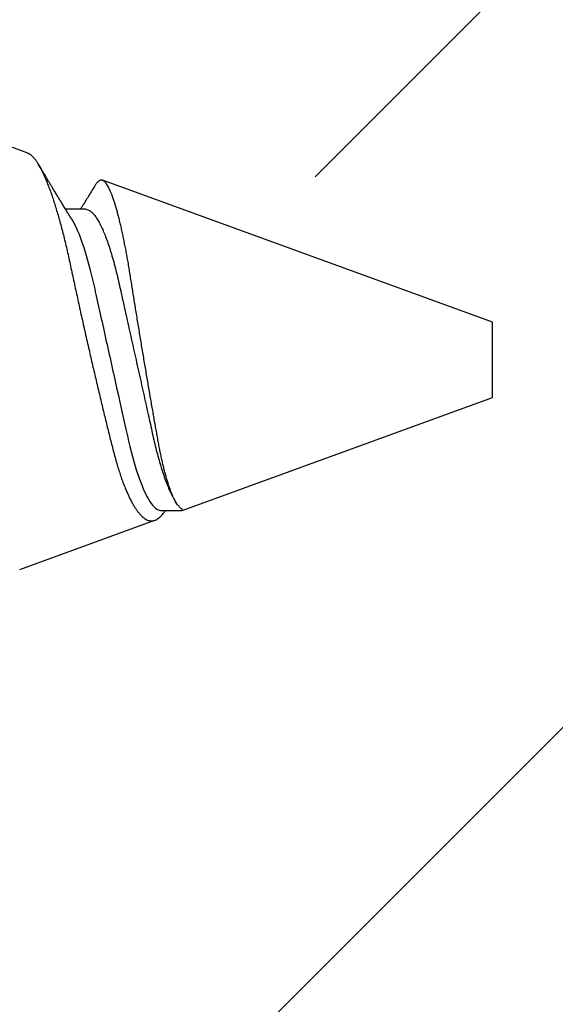
# Model space of a CAD drawing. Units: inches. Extents: x 129.8 to 161.1, y -0.8 to 17.7.
# Drawn here: x 153 to 153.2, y 14 to 14.3 of the extents above; entities that cross this region are included whole.
import ezdxf
from ezdxf import colors
from ezdxf.entities.mleader import LeaderData, LeaderLine
from ezdxf.math import Vec2, Vec3

# ---------------------------------------------------------------- set-up
doc = ezdxf.new("R2010")
doc.units = ezdxf.units.IN
doc.header["$MEASUREMENT"] = 0
doc.linetypes.add('SLD-Solid', pattern=[0])
for name, color, linetype in [('ANCHOR', 3, 'Continuous'), ('DIM', 6, 'Continuous'), ('Hatch', 8, 'Continuous')]:
    doc.layers.add(name, color=color, linetype=linetype)
doc.styles.add('ARIAL', font='arial.ttf', dxfattribs={"height": 0.1})
doc.styles.get("Standard").update_dxf_attribs({"font": 'arial.ttf'})
doc.dimstyles.new('JWARCH', dxfattribs={"dimtxt": 0.288, "dimasz": 0.28, "dimexe": 0.1, "dimexo": 0.1, "dimgap": 0.09, "dimtad": 0, "dimtih": 1, "dimtoh": 1, "dimdec": 4, "dimzin": 3, "dimdsep": 46, "dimlunit": 4, "dimtxsty": 'Standard', "dimcen": 0.09, "dimadec": 0, "dimazin": 0, "dimtfac": 1, "dimtdec": 4, "dimtofl": 0, "dimtmove": 0, "dimatfit": 3, "dimfxl": 1, "dimfrac": 2, "dimtolj": 1, "dimtzin": 0, "dimarcsym": 0})

# ---------------------------------------------------------------- blocks, each defined once
blk = doc.blocks.new('*D48')
at = {"layer": 'DEFPOINTS', "color": 0}
for p in [(151.90404, 15.19699), (154.60787, 15.19699), (151.90252, 13.19677)]:
    blk.add_point(p, dxfattribs=at)
at = {"layer": 'DIM', "color": 0, "lineweight": -2}
for p, q in [((152.00404, 15.19699), (154.70787, 15.19699)), ((154.60787, 14.91699), (154.60787, 14.71028)), ((154.60787, 13.47677), (154.60787, 13.6802)), ((152.00252, 13.19677), (153.21858, 13.19677)), ((153.34358, 13.19677), (154.70787, 13.19677))]:
    blk.add_line(p, q, dxfattribs=at)
at = {"layer": 'DIM', "color": 0}
for points in [[(154.65454, 14.91699), (154.56121, 14.91699), (154.60787, 15.19699)], [(154.56121, 13.47677), (154.65454, 13.47677), (154.60787, 13.19677)]]:
    blk.add_solid(points, dxfattribs=at)
at = {"layer": 'DIM', "color": 0, "insert": (154.60787, 14.19524), "char_height": 0.288, "attachment_point": 5}
blk.add_mtext('\\A1;2"\\P [51mm]', dxfattribs=at)

msp = doc.modelspace()

# ---------------------------------------------------------------- hatches: boundary and pattern name
at = {"layer": 'Hatch'}
h = msp.add_hatch(dxfattribs=at)
h.set_pattern_fill('ANSI35', color=256, scale=1.5, style=0)
h.set_pattern_definition([(45, (6.7321, -31.32744), (-0.265165, 0.265165), []), (45, (6.99728, -31.32744), (-0.265165, 0.265165), [0.46875, -0.09375, 0, -0.09375])])
edge = h.paths.add_edge_path()
edge.add_line((153.93372, 17.32304), (151.87662, 17.32429))
edge.add_line((151.87662, 17.32429), (151.86399, 14.30205))
edge.add_line((151.86399, 14.30205), (152.06662, 14.30205))
edge.add_line((152.06662, 14.30205), (152.07639, 14.33305))
edge.add_line((152.07639, 14.33305), (152.09026, 14.28905))
edge.add_line((152.09026, 14.28905), (152.13259, 14.28905))
edge.add_line((152.13259, 14.28905), (152.13889, 14.30905))
edge.add_line((152.13889, 14.30905), (152.1452, 14.28905))
edge.add_line((152.1452, 14.28905), (152.18752, 14.28905))
edge.add_line((152.18752, 14.28905), (152.20139, 14.33305))
edge.add_line((152.20139, 14.33305), (152.21526, 14.28905))
edge.add_line((152.21526, 14.28905), (152.25759, 14.28905))
edge.add_line((152.25759, 14.28905), (152.26389, 14.30905))
edge.add_line((152.26389, 14.30905), (152.2702, 14.28905))
edge.add_line((152.2702, 14.28905), (152.31252, 14.28905))
edge.add_line((152.31252, 14.28905), (152.32639, 14.33305))
edge.add_line((152.32639, 14.33305), (152.34026, 14.28905))
edge.add_line((152.34026, 14.28905), (152.38259, 14.28905))
edge.add_line((152.38259, 14.28905), (152.38889, 14.30905))
edge.add_line((152.38889, 14.30905), (152.3952, 14.28905))
edge.add_line((152.3952, 14.28905), (152.43752, 14.28905))
edge.add_line((152.43752, 14.28905), (152.45139, 14.33305))
edge.add_line((152.45139, 14.33305), (152.46526, 14.28905))
edge.add_line((152.46526, 14.28905), (152.50759, 14.28905))
edge.add_line((152.50759, 14.28905), (152.51389, 14.30905))
edge.add_line((152.51389, 14.30905), (152.5202, 14.28905))
edge.add_line((152.5202, 14.28905), (152.56252, 14.28905))
edge.add_line((152.56252, 14.28905), (152.57639, 14.33305))
edge.add_line((152.57639, 14.33305), (152.59026, 14.28905))
edge.add_line((152.59026, 14.28905), (152.63259, 14.28905))
edge.add_line((152.63259, 14.28905), (152.63889, 14.30905))
edge.add_line((152.63889, 14.30905), (152.6452, 14.28905))
edge.add_line((152.6452, 14.28905), (152.68752, 14.28905))
edge.add_line((152.68752, 14.28905), (152.70139, 14.33305))
edge.add_line((152.70139, 14.33305), (152.71526, 14.28905))
edge.add_line((152.71526, 14.28905), (152.75759, 14.28905))
edge.add_line((152.75759, 14.28905), (152.76389, 14.30905))
edge.add_line((152.76389, 14.30905), (152.7702, 14.28905))
edge.add_line((152.7702, 14.28905), (152.81252, 14.28905))
edge.add_line((152.81252, 14.28905), (152.82639, 14.33305))
edge.add_line((152.82639, 14.33305), (152.84026, 14.28905))
edge.add_line((152.84026, 14.28905), (152.88259, 14.28905))
edge.add_line((152.88259, 14.28905), (152.88889, 14.30905))
edge.add_line((152.88889, 14.30905), (152.8952, 14.28905))
edge.add_line((152.8952, 14.28905), (152.93752, 14.28905))
edge.add_line((152.93752, 14.28905), (152.95139, 14.33305))
edge.add_line((152.95139, 14.33305), (152.96526, 14.28905))
edge.add_line((152.96526, 14.28905), (153.00759, 14.28905))
edge.add_line((153.00759, 14.28905), (153.01389, 14.30905))
edge.add_line((153.01389, 14.30905), (153.0202, 14.28905))
edge.add_line((153.0202, 14.28905), (153.06252, 14.28905))
edge.add_line((153.06252, 14.28905), (153.07639, 14.33305))
edge.add_line((153.07639, 14.33305), (153.09026, 14.28905))
edge.add_line((153.09026, 14.28905), (153.13259, 14.28905))
edge.add_line((153.13259, 14.28905), (153.13889, 14.30905))
edge.add_line((153.13889, 14.30905), (153.1452, 14.28905))
edge.add_line((153.1452, 14.28905), (153.18752, 14.28905))
edge.add_line((153.18752, 14.28905), (153.20139, 14.33305))
edge.add_line((153.20139, 14.33305), (153.21526, 14.28905))
edge.add_line((153.21526, 14.28905), (153.25759, 14.28905))
edge.add_line((153.25759, 14.28905), (153.26389, 14.30905))
edge.add_line((153.26389, 14.30905), (153.27124, 14.28573))
edge.add_line((153.27124, 14.28573), (153.39544, 14.23429))
edge.add_arc((153.39367, 14.22805), 0.00648, 0, 74.1864, ccw=False)
edge.add_line((153.40015, 14.22805), (153.27124, 14.22805))
edge.add_arc((153.29476, 14.19921), 0.03722, 129.1976, 230.8024)
edge.add_line((153.27124, 14.17037), (153.39683, 14.22239))
edge.add_arc((153.39367, 14.22805), 0.00648, 299.1864, 434.1864)
edge.add_line((153.39544, 14.23429), (153.27124, 14.28573))
edge.add_arc((153.29476, 14.25689), 0.03722, 129.1976, 230.8024)
edge.add_line((153.27124, 14.22805), (153.40015, 14.22805))
edge.add_arc((153.39367, 14.22805), 0.00648, 299.1864, 360, ccw=False)
edge.add_line((153.39683, 14.22239), (153.2594, 14.16546))
edge.add_line((153.2594, 14.16546), (153.24603, 14.12305))
edge.add_line((153.24603, 14.12305), (153.23216, 14.16705))
edge.add_line((153.23216, 14.16705), (153.18983, 14.16705))
edge.add_line((153.18983, 14.16705), (153.18353, 14.14705))
edge.add_line((153.18353, 14.14705), (153.17722, 14.16705))
edge.add_line((153.17722, 14.16705), (153.1349, 14.16705))
edge.add_line((153.1349, 14.16705), (153.12103, 14.12305))
edge.add_line((153.12103, 14.12305), (153.10716, 14.16705))
edge.add_line((153.10716, 14.16705), (153.06483, 14.16705))
edge.add_line((153.06483, 14.16705), (153.05853, 14.14705))
edge.add_line((153.05853, 14.14705), (153.05222, 14.16705))
edge.add_line((153.05222, 14.16705), (153.0099, 14.16705))
edge.add_line((153.0099, 14.16705), (152.99603, 14.12305))
edge.add_line((152.99603, 14.12305), (152.98216, 14.16705))
edge.add_line((152.98216, 14.16705), (152.93983, 14.16705))
edge.add_line((152.93983, 14.16705), (152.93353, 14.14705))
edge.add_line((152.93353, 14.14705), (152.92722, 14.16705))
edge.add_line((152.92722, 14.16705), (152.8849, 14.16705))
edge.add_line((152.8849, 14.16705), (152.87103, 14.12305))
edge.add_line((152.87103, 14.12305), (152.85716, 14.16705))
edge.add_line((152.85716, 14.16705), (152.81483, 14.16705))
edge.add_line((152.81483, 14.16705), (152.80853, 14.14705))
edge.add_line((152.80853, 14.14705), (152.80222, 14.16705))
edge.add_line((152.80222, 14.16705), (152.7599, 14.16705))
edge.add_line((152.7599, 14.16705), (152.74603, 14.12305))
edge.add_line((152.74603, 14.12305), (152.73216, 14.16705))
edge.add_line((152.73216, 14.16705), (152.68983, 14.16705))
edge.add_line((152.68983, 14.16705), (152.68353, 14.14705))
edge.add_line((152.68353, 14.14705), (152.67722, 14.16705))
edge.add_line((152.67722, 14.16705), (152.6349, 14.16705))
edge.add_line((152.6349, 14.16705), (152.62103, 14.12305))
edge.add_line((152.62103, 14.12305), (152.60716, 14.16705))
edge.add_line((152.60716, 14.16705), (152.56483, 14.16705))
edge.add_line((152.56483, 14.16705), (152.55853, 14.14705))
edge.add_line((152.55853, 14.14705), (152.55222, 14.16705))
edge.add_line((152.55222, 14.16705), (152.5099, 14.16705))
edge.add_line((152.5099, 14.16705), (152.49603, 14.12305))
edge.add_line((152.49603, 14.12305), (152.48216, 14.16705))
edge.add_line((152.48216, 14.16705), (152.43983, 14.16705))
edge.add_line((152.43983, 14.16705), (152.43353, 14.14705))
edge.add_line((152.43353, 14.14705), (152.42722, 14.16705))
edge.add_line((152.42722, 14.16705), (152.3849, 14.16705))
edge.add_line((152.3849, 14.16705), (152.37103, 14.12305))
edge.add_line((152.37103, 14.12305), (152.35716, 14.16705))
edge.add_line((152.35716, 14.16705), (152.31483, 14.16705))
edge.add_line((152.31483, 14.16705), (152.30853, 14.14705))
edge.add_line((152.30853, 14.14705), (152.30222, 14.16705))
edge.add_line((152.30222, 14.16705), (152.2599, 14.16705))
edge.add_line((152.2599, 14.16705), (152.24603, 14.12305))
edge.add_line((152.24603, 14.12305), (152.23216, 14.16705))
edge.add_line((152.23216, 14.16705), (152.18983, 14.16705))
edge.add_line((152.18983, 14.16705), (152.18353, 14.14705))
edge.add_line((152.18353, 14.14705), (152.17722, 14.16705))
edge.add_line((152.17722, 14.16705), (152.1349, 14.16705))
edge.add_line((152.1349, 14.16705), (152.12103, 14.12305))
edge.add_line((152.12103, 14.12305), (152.11125, 14.15405))
edge.add_line((152.11125, 14.15405), (151.86399, 14.15405))
edge.add_line((151.86399, 14.15405), (151.87662, 8.86872))
edge.add_line((151.87662, 8.86872), (153.93372, 8.86736))
edge.add_line((153.93372, 8.86736), (153.93372, 17.32304))

# ---------------------------------------------------------------- linework, layer by layer
at = {"layer": 'ANCHOR', "linetype": 'SLD-Solid', "lineweight": 25}
for p, q in [((153.01584, 14.29693), (152.98561, 14.30793)), ((153.1702, 14.24074), (153.04069, 14.28788)), ((153.03513, 14.27824), (153.0284, 14.27824)), ((153.1702, 14.21574), (153.1702, 14.24074)), ((153.06717, 14.17824), (153.1702, 14.21574)), ((153.06468, 14.1815), (153.06516, 14.18073)), ((153.05996, 14.17824), (153.06717, 14.17824)), ((153.06717, 14.17824), (153.06717, 14.17866)), ((153.01315, 14.15858), (153.05805, 14.17492))]:
    msp.add_line(p, q, dxfattribs=at)
for points, knots in [([(153.01584, 14.29692), (153.01587, 14.29691), (153.01608, 14.29686), (153.01648, 14.29662), (153.01705, 14.29619), (153.01761, 14.29563), (153.01818, 14.29496), (153.01876, 14.29415), (153.01936, 14.29321), (153.01997, 14.29213), (153.02059, 14.29092), (153.02122, 14.28957), (153.02184, 14.28814), (153.02244, 14.28665), (153.02303, 14.2851), (153.02363, 14.28345), (153.02422, 14.28169), (153.02483, 14.27982), (153.02543, 14.27784), (153.02604, 14.27577), (153.02664, 14.27364), (153.02722, 14.27144), (153.0278, 14.26919), (153.02837, 14.26686), (153.02894, 14.26444), (153.0295, 14.26194), (153.03005, 14.25935), (153.03062, 14.2567), (153.03119, 14.25405), (153.03176, 14.25142), (153.03233, 14.24879), (153.03291, 14.24613), (153.03351, 14.24342), (153.03412, 14.24067), (153.03475, 14.23788), (153.03538, 14.23506), (153.03601, 14.23233), (153.03661, 14.22968), (153.0372, 14.22711), (153.0378, 14.22455), (153.0384, 14.22199), (153.039, 14.21942), (153.03961, 14.21686), (153.04022, 14.21432), (153.04081, 14.21184), (153.0414, 14.20941), (153.04198, 14.20705), (153.04255, 14.20473), (153.04312, 14.20244), (153.04368, 14.20018), (153.04424, 14.19797), (153.04481, 14.19583), (153.04539, 14.19381), (153.04597, 14.19191), (153.04654, 14.19013), (153.04713, 14.18844), (153.04773, 14.18681), (153.04835, 14.18526), (153.04898, 14.1838), (153.04961, 14.18243), (153.05024, 14.1812), (153.05085, 14.18011), (153.05144, 14.17914), (153.05204, 14.17826), (153.05264, 14.17747), (153.05324, 14.17677), (153.05385, 14.17617), (153.05446, 14.17566), (153.05506, 14.17527), (153.05565, 14.17498), (153.05623, 14.1748), (153.0568, 14.17472), (153.05737, 14.17474), (153.05793, 14.17487), (153.0585, 14.17511), (153.05908, 14.17547), (153.05967, 14.17594), (153.06025, 14.1765), (153.06083, 14.17715), (153.0613, 14.17774), (153.06158, 14.17813), (153.06166, 14.17824)], [0, 0, 0, 0, 0.002141, 0.017101, 0.032061, 0.046152, 0.060242, 0.074442, 0.088642, 0.103187, 0.117731, 0.132395, 0.147059, 0.160443, 0.173827, 0.187302, 0.200778, 0.214543, 0.228308, 0.242174, 0.256039, 0.269495, 0.282951, 0.296501, 0.310052, 0.323905, 0.337758, 0.351722, 0.365687, 0.378797, 0.391907, 0.405119, 0.418332, 0.431867, 0.445402, 0.459048, 0.472694, 0.485117, 0.497539, 0.510047, 0.522554, 0.53533, 0.548106, 0.560975, 0.573843, 0.586344, 0.598844, 0.611432, 0.624019, 0.636891, 0.649761, 0.662738, 0.675715, 0.687837, 0.699959, 0.712176, 0.724393, 0.736909, 0.749426, 0.762045, 0.774664, 0.786134, 0.797604, 0.809153, 0.820701, 0.832497, 0.844293, 0.856174, 0.868055, 0.879607, 0.89116, 0.902793, 0.914427, 0.926325, 0.938222, 0.950222, 0.962221, 0.973346, 0.98447, 0.995682, 1, 1, 1, 1]), ([(153.03041, 14.27498), (153.03015, 14.2754), (153.0297, 14.27614), (153.02909, 14.27712), (153.02862, 14.27789), (153.02821, 14.27855), (153.0277, 14.27939), (153.02708, 14.28041), (153.02634, 14.28161), (153.02562, 14.2828), (153.02491, 14.28398), (153.02422, 14.2851), (153.0236, 14.28614), (153.023, 14.28714), (153.02236, 14.28819), (153.02166, 14.28936), (153.02088, 14.29065), (153.0201, 14.29194), (153.01958, 14.29281), (153.01934, 14.29321)], [0, 0, 0, 0, 0.068402, 0.122334, 0.161817, 0.196011, 0.231192, 0.299987, 0.364832, 0.428922, 0.495934, 0.557945, 0.614583, 0.665829, 0.721965, 0.787667, 0.857838, 0.93404, 1, 1, 1, 1]), ([(153.06717, 14.17866), (153.06704, 14.17873), (153.06678, 14.17885), (153.06638, 14.17917), (153.06598, 14.17958), (153.06556, 14.1801), (153.06515, 14.18073), (153.06472, 14.18148), (153.06429, 14.18233), (153.06388, 14.18325), (153.06348, 14.18423), (153.0631, 14.18526), (153.06271, 14.18637), (153.06233, 14.18757), (153.06195, 14.18886), (153.06156, 14.19023), (153.06118, 14.19169), (153.06081, 14.1932), (153.06045, 14.19476), (153.0601, 14.19637), (153.05976, 14.19804), (153.05942, 14.19979), (153.05908, 14.2016), (153.05875, 14.20349), (153.0584, 14.20542), (153.05805, 14.2074), (153.0577, 14.20939), (153.05735, 14.21142), (153.05699, 14.21349), (153.05662, 14.2156), (153.05625, 14.21775), (153.05587, 14.21995), (153.05549, 14.22217), (153.05511, 14.22441), (153.05473, 14.22668), (153.05434, 14.22897), (153.05396, 14.23126), (153.05357, 14.23358), (153.05318, 14.23592), (153.0528, 14.23827), (153.05241, 14.24061), (153.05204, 14.24291), (153.05167, 14.24517), (153.05131, 14.24738), (153.05096, 14.24957), (153.05061, 14.25175), (153.05027, 14.25391), (153.04993, 14.25605), (153.04959, 14.25815), (153.04925, 14.26019), (153.0489, 14.26216), (153.04856, 14.26407), (153.0482, 14.26592), (153.04784, 14.26773), (153.04748, 14.26949), (153.04711, 14.2712), (153.04673, 14.27284), (153.04635, 14.27442), (153.04597, 14.27593), (153.04559, 14.27738), (153.0452, 14.27874), (153.04481, 14.28002), (153.04442, 14.28123), (153.04403, 14.28235), (153.04365, 14.28338), (153.04327, 14.2843), (153.04289, 14.28511), (153.04253, 14.28582), (153.04217, 14.28643), (153.04181, 14.28694), (153.04146, 14.28735), (153.04111, 14.28766), (153.04077, 14.28787), (153.04044, 14.28796), (153.0401, 14.28795), (153.03976, 14.28785), (153.03942, 14.28765), (153.03906, 14.28735), (153.0387, 14.28695), (153.03839, 14.28653), (153.0382, 14.2862), (153.03813, 14.28609)], [0, 0, 0, 0, 0.0125478, 0.0250957, 0.0377432, 0.0503907, 0.0633543, 0.0763179, 0.0893909, 0.102464, 0.1142219, 0.1259798, 0.1378193, 0.1496587, 0.1617559, 0.173853, 0.1860395, 0.1982259, 0.2099761, 0.2217262, 0.2335588, 0.2453914, 0.2574771, 0.2695632, 0.2817311, 0.293899, 0.3058664, 0.3178337, 0.3298777, 0.3419216, 0.3542055, 0.3664894, 0.3788558, 0.3912221, 0.4037018, 0.4161814, 0.4287476, 0.4413137, 0.4541529, 0.466992, 0.4799257, 0.4928594, 0.5053426, 0.5178258, 0.5303963, 0.5429669, 0.5558114, 0.5686559, 0.581592, 0.5945281, 0.6071244, 0.6197206, 0.6323967, 0.6450727, 0.6579988, 0.6709249, 0.6839369, 0.6969489, 0.7101479, 0.7233469, 0.7366372, 0.7499275, 0.7635061, 0.7770847, 0.790763, 0.8044412, 0.817657, 0.8308727, 0.8441808, 0.8574889, 0.8710888, 0.8846886, 0.8983889, 0.9120896, 0.9253173, 0.9385449, 0.9518557, 0.9651665, 0.9787376, 0.9923086, 1, 1, 1, 1]), ([(153.03813, 14.28609), (153.03789, 14.28569), (153.03731, 14.28475), (153.0364, 14.28324), (153.03541, 14.28161), (153.03466, 14.28039), (153.03417, 14.27958), (153.03389, 14.27913), (153.03362, 14.27869), (153.03344, 14.27839), (153.03335, 14.27824)], [0, 0, 0, 0, 0.151034, 0.361903, 0.577148, 0.77153, 0.831112, 0.887484, 0.942731, 1, 1, 1, 1]), ([(153.03513, 14.27824), (153.03536, 14.27822), (153.03582, 14.27817), (153.03655, 14.27778), (153.03731, 14.27713), (153.0381, 14.27621), (153.03891, 14.27502), (153.03972, 14.2736), (153.04052, 14.27195), (153.0413, 14.27012), (153.04208, 14.26809), (153.04285, 14.26587), (153.04362, 14.26343), (153.04438, 14.26078), (153.04513, 14.25795), (153.04585, 14.255), (153.04653, 14.25194), (153.04724, 14.24874), (153.04797, 14.24546), (153.04871, 14.24211), (153.04946, 14.23874), (153.05023, 14.23528), (153.05101, 14.23178), (153.05181, 14.22817), (153.05263, 14.2245), (153.05345, 14.22079), (153.05426, 14.21713), (153.05505, 14.21357), (153.05582, 14.21013), (153.05654, 14.20688), (153.05721, 14.20384), (153.05786, 14.20098), (153.05854, 14.19821), (153.05925, 14.19555), (153.06, 14.19296), (153.06078, 14.19048), (153.0616, 14.18814), (153.06243, 14.18601), (153.06326, 14.18413), (153.06401, 14.18261), (153.06448, 14.18185), (153.06468, 14.18153)], [0, 0, 0, 0, 0.025337, 0.051128, 0.077311, 0.10382, 0.130583, 0.157521, 0.183008, 0.20851, 0.233957, 0.259281, 0.284414, 0.310793, 0.336815, 0.362419, 0.387638, 0.413177, 0.439143, 0.463962, 0.489047, 0.514336, 0.539763, 0.565259, 0.592298, 0.619255, 0.646047, 0.672597, 0.698831, 0.724682, 0.748649, 0.772454, 0.796656, 0.821223, 0.846104, 0.872767, 0.899639, 0.926641, 0.95369, 0.980704, 1, 1, 1, 1]), ([(153.03041, 14.27498), (153.0317, 14.27289), (153.03304, 14.26978), (153.0356, 14.26207), (153.03679, 14.25753), (153.03893, 14.24787), (153.04016, 14.24235), (153.04273, 14.23077), (153.04408, 14.22471), (153.04664, 14.21318), (153.04784, 14.20775), (153.04998, 14.1982), (153.0512, 14.19369), (153.05377, 14.18615), (153.05512, 14.18314), (153.05768, 14.17919), (153.0589, 14.17824), (153.05996, 14.17824)], [0, 0, 0, 0, 0.125, 0.125, 0.25, 0.25, 0.375, 0.375, 0.5, 0.5, 0.625, 0.625, 0.75, 0.75, 0.875, 0.875, 1, 1, 1, 1])]:
    msp.add_open_spline(points, degree=3, knots=knots, dxfattribs=at)

# ---------------------------------------------------------------- dimensions: what is measured, and where the dimension line sits
at = {"layer": 'DIM'}
dim = msp.add_linear_dim(base=(154.60787, 15.19699), p1=(151.90252, 13.19677), p2=(151.90404, 15.19699), angle=90, dimstyle='JWARCH', override={"dimpost": '\\X'}, dxfattribs=at)
dim.commit()
dim.dimension.update_dxf_attribs({"geometry": '*D48', "text_midpoint": (154.60787, 14.19524), "dimtype": 160})

# ---------------------------------------------------------------- next in the draw order: leaders
ml = msp.add_multileader_mtext('Standard', dxfattribs=at)
ml.set_content('{#10 x 1-1/2" SHEET METAL\\PROOFING SCREW (#32027)\\Pw/ SEALANT @ 12" O.C.}', style='ARIAL')
ml.set_leader_properties()
ml.build(insert=Vec2(0, 0))
ml.multileader.update_dxf_attribs({"dogleg_length": 0.42, "arrow_head_size": 0.28})
ctx = ml.context
ctx.base_point, ctx.char_height, ctx.arrow_head_size, ctx.landing_gap_size, ctx.plane_origin = Vec3(154.16224, 12.66259), 0.28, 0.28, 0.12, Vec3(148.95966, 14.28314)
notes = []
notes.append((ctx, [(0, (1, 1, 0), (153.74224, 12.66259), (1, 0), 0.42, [(0, [(152.45023, 14.15919)], 0, [])])]))
ctx.mtext.insert, ctx.mtext.width, ctx.mtext.flow_direction = Vec3(154.28224, 12.84375), 6.7801816, 5
ctx.mtext.has_bg_fill, ctx.mtext.bg_color, ctx.mtext.bg_scale_factor, ctx.mtext.bg_transparency, ctx.mtext.use_window_bg_color = 1, -1027028792, 1.5, 0, 1
for ctx, leaders in notes:
    for number, flags, end, landing, length, lines in leaders:
        leader = LeaderData()
        leader.index, (leader.has_last_leader_line, leader.has_dogleg_vector, leader.attachment_direction) = number, flags
        leader.last_leader_point, leader.dogleg_vector, leader.dogleg_length = Vec3(end), Vec3(landing), length
        for number, points, colour, breaks in lines:
            line = LeaderLine()
            line.index, line.vertices, line.color, line.breaks = number, Vec3.list(points), colors.encode_raw_color(colour), breaks
            leader.lines.append(line)
        ctx.leaders.append(leader)

doc.saveas('drawing.dxf')
